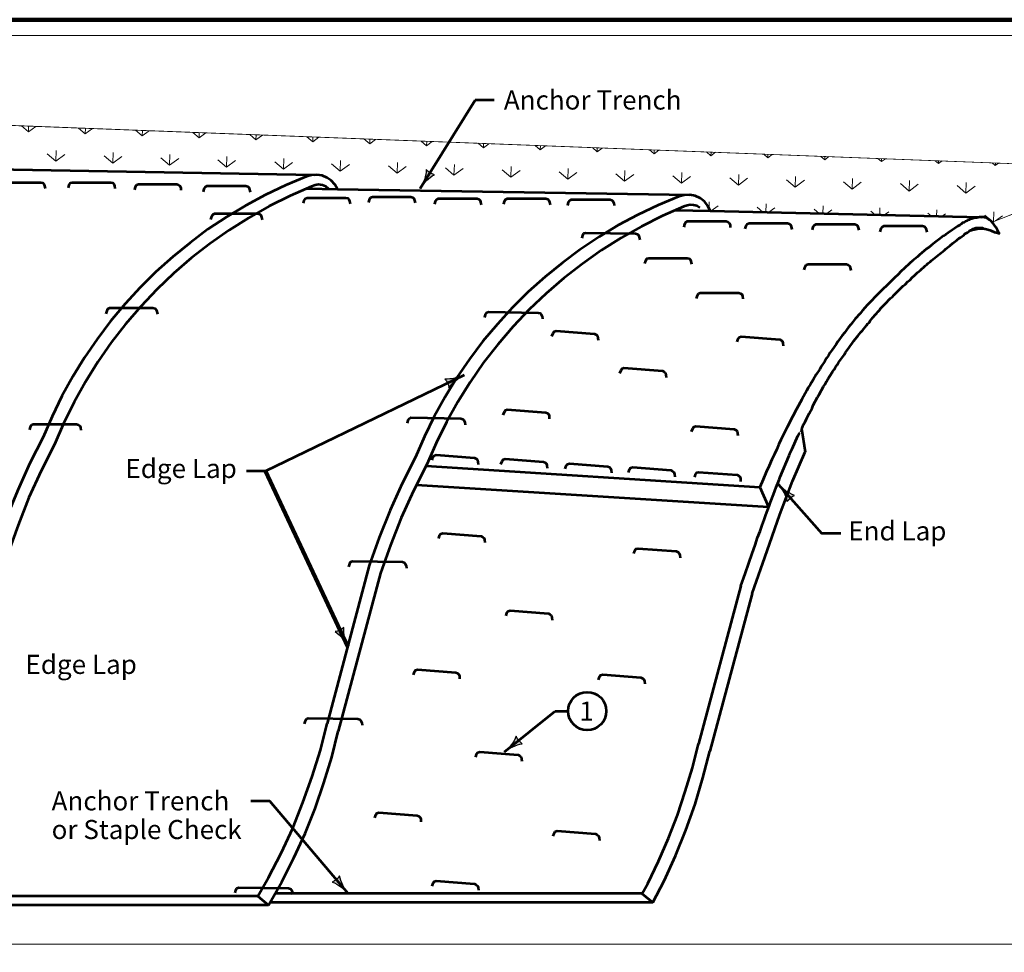
# Model space of a CAD drawing. Units: feet. Extents: x 10333 to 13468, y 8980 to 10990.
# Drawn here: x 10958 to 12195, y 9818 to 10990 of the extents above; entities that cross this region are included whole.
import ezdxf
from ezdxf.enums import TextEntityAlignment as Align

# ---------------------------------------------------------------- set-up
doc = ezdxf.new("R2010")
doc.units = ezdxf.units.FT
doc.header["$MEASUREMENT"] = 0
for name, color, linetype, lineweight in [('dsnStdBorder', 30, 'Continuous', 140), ('dsnStdDimension', 140, 'Continuous', 53), ('dsnStdLabel', 140, 'Continuous', 53), ('dsnStdLineWork', 7, 'Continuous', 30), ('dsnStdNote', 7, 'Continuous', 53)]:
    doc.layers.add(name, color=color, linetype=linetype, lineweight=lineweight)
doc.styles.add('SID-# Notes', font='arial.ttf', dxfattribs={"height": 24})
doc.styles.add('SID-Circle #_0', font='arial.ttf')
doc.styles.add('SID-Detail Notes', font='arial.ttf', dxfattribs={"height": 24})
doc.styles.add('Style-Arial', font='arial.ttf')
doc.dimstyles.new('NT-Line Arrow', dxfattribs={"dimtxt": 24, "dimasz": 24, "dimexe": 12, "dimexo": 12, "dimgap": 12, "dimtad": 0, "dimjust": 1, "dimdec": 4, "dimzin": 11, "dimdsep": 46, "dimtxsty": 'SID-Detail Notes', "dimblk": 'LT_0.5', "dimcen": 0, "dimclrd": 256, "dimclre": 256, "dimadec": 4, "dimazin": 3, "dimtfac": 1, "dimtdec": 0, "dimtofl": 0, "dimtmove": 0, "dimatfit": 1, "dimldrblk": 'LT_0.5', "dimfxl": 1, "dimtolj": 1, "dimtzin": 11, "dimlwd": -1, "dimlwe": -1, "dimarcsym": 0})
doc.dimstyles.get("Standard").update_dxf_attribs({"dimtxt": 0.18, "dimasz": 0.18, "dimexe": 0.18, "dimexo": 0.0625, "dimgap": 0.09, "dimtad": 0, "dimtih": 1, "dimtoh": 1, "dimdec": 4, "dimzin": 0, "dimdsep": 46, "dimtxsty": 'Standard', "dimcen": 0.09, "dimadec": 0, "dimazin": 0, "dimtfac": 1, "dimtdec": 4, "dimtofl": 0, "dimtmove": 0, "dimatfit": 3, "dimfxl": 1, "dimtolj": 1, "dimtzin": 0, "dimarcsym": 0})
doc.dimstyles.new('StdDimension', dxfattribs={"dimtxt": 16.000032, "dimasz": 16.000032, "dimexe": 8.000016, "dimexo": 8.000016, "dimgap": 8.000016, "dimtad": 0, "dimtih": 1, "dimtoh": 1, "dimdec": 4, "dimlfac": 12, "dimzin": 15, "dimdsep": 46, "dimlunit": 4, "dimtxsty": 'Style-Arial', "dimblk": 'LT_0.5', "dimcen": 0, "dimclrd": 256, "dimclre": 256, "dimadec": 0, "dimazin": 3, "dimtfac": 1.25, "dimtdec": 0, "dimtofl": 0, "dimtmove": 1, "dimatfit": 1, "dimldrblk": 'LT_0.5', "dimfxl": 1, "dimtolj": 1, "dimtzin": 15, "dimlwd": -1, "dimlwe": -1, "dimarcsym": 0})

# ---------------------------------------------------------------- blocks, each defined once
blk = doc.blocks.new('LT_0.5')
at = {"layer": 'dsnStdDimension', "lineweight": 30, "extrusion": (0, 0, -1)}
blk.add_hatch(color=256, dxfattribs=at).paths.add_polyline_path([(1, 0.25, 0.156), (1, -0.25, 0.123106), (0, 0, 0.123106)])
at = {"lineweight": 30}
blk.add_line((0, 0), (-1, 0), dxfattribs=at)
at = {"layer": 'dsnStdDimension', "lineweight": 30, "flags": 128}
blk.add_lwpolyline([(-1, 0.25, -0.156), (-1, -0.25, -0.123106), (0, 0, -0.123106)], format="xyb", close=True, dxfattribs=at)

msp = doc.modelspace()

# ---------------------------------------------------------------- linework, layer by layer
at = {"color": 7, "linetype": 'Continuous', "lineweight": 13, "ltscale": 303.999392}
for p, q in [((12352.59165, 10970), (10352.502, 10970)), ((12352.59165, 10803.38908), (10351.87027, 10879.81933)), ((12180.33735, 10735.59065), (12352.59165, 10803.38908)), ((11937.90403, 10470.56202), (11940.49075, 10475.73546)), ((12352.59165, 9827.97222), (10344.84522, 9827.97222))]:
    msp.add_line(p, q, dxfattribs=at)
at = {"color": 7, "linetype": 'Continuous', "lineweight": 0}
for p, q in [((10968.94881, 10848.9762), (10960.09081, 10856.58448)), ((10969.20234, 10856.23641), (10968.94881, 10848.9762)), ((10968.94881, 10848.9762), (10978.23955, 10855.89118)), ((11040.42729, 10846.48012), (11031.855, 10853.843)), ((11040.67265, 10853.50615), (11040.42729, 10846.48012)), ((11040.42729, 10846.48012), (11049.41836, 10853.17205)), ((11111.90578, 10843.98404), (11103.6192, 10851.10151)), ((11112.14295, 10850.77589), (11111.90578, 10843.98404)), ((11111.90578, 10843.98404), (11120.59718, 10850.45293)), ((11183.38426, 10841.48795), (11175.3834, 10848.36002)), ((11183.61326, 10848.04563), (11183.38426, 10841.48795)), ((11183.38426, 10841.48795), (11191.77599, 10847.7338)), ((11254.86275, 10838.99187), (11247.1476, 10845.61853)), ((11255.08357, 10845.31536), (11254.86275, 10838.99187)), ((11254.86275, 10838.99187), (11262.9548, 10845.01467)), ((11326.34123, 10836.49579), (11318.9118, 10842.87704)), ((11326.55387, 10842.5851), (11326.34123, 10836.49579)), ((11326.34123, 10836.49579), (11334.13361, 10842.29555)), ((11397.81971, 10833.9997), (11390.676, 10840.13555)), ((11398.02418, 10839.85484), (11397.81971, 10833.9997)), ((11397.81971, 10833.9997), (11405.31242, 10839.57642)), ((11469.2982, 10831.50362), (11462.4402, 10837.39406)), ((11469.49449, 10837.12458), (11469.2982, 10831.50362)), ((11469.2982, 10831.50362), (11476.49123, 10836.85729)), ((11540.77668, 10829.00753), (11534.2044, 10834.65257)), ((11540.96479, 10834.39432), (11540.77668, 10829.00753)), ((11540.77668, 10829.00753), (11547.67004, 10834.13817)), ((11612.25517, 10826.51145), (11605.9686, 10831.91108)), ((11612.4351, 10831.66405), (11612.25517, 10826.51145)), ((11612.25517, 10826.51145), (11618.84885, 10831.41904)), ((11683.73365, 10824.01537), (11677.7328, 10829.16959)), ((11683.90541, 10828.93379), (11683.73365, 10824.01537)), ((11683.73365, 10824.01537), (11690.02766, 10828.69991)), ((11003.44001, 10811.98892), (10992.58351, 10821.31374)), ((11003.90803, 10825.39114), (11003.44001, 10811.98892)), ((11003.44001, 10811.98892), (11014.92053, 10820.53372)), ((11074.91849, 10809.49284), (11064.06199, 10818.81766)), ((11075.38651, 10822.89505), (11074.91849, 10809.49284)), ((11074.91849, 10809.49284), (11086.39902, 10818.03763)), ((11146.39698, 10806.99675), (11135.54048, 10816.32158)), ((11146.86499, 10820.39897), (11146.39698, 10806.99675)), ((11146.39698, 10806.99675), (11157.8775, 10815.54155)), ((11218.34348, 10817.90288), (11217.87546, 10804.50067)), ((11289.82196, 10815.4068), (11289.35395, 10802.00459)), ((11755.21213, 10821.51928), (11749.497, 10826.42811)), ((11755.37571, 10826.20353), (11755.21213, 10821.51928)), ((11755.21213, 10821.51928), (11761.20647, 10825.98079)), ((11826.69062, 10819.0232), (11821.2612, 10823.68662)), ((11826.84602, 10823.47327), (11826.69062, 10819.0232)), ((11826.69062, 10819.0232), (11832.38528, 10823.26166)), ((11898.1691, 10816.52712), (11893.0254, 10820.94513)), ((11898.31633, 10820.74301), (11898.1691, 10816.52712)), ((11898.1691, 10816.52712), (11903.56409, 10820.54253)), ((11969.64759, 10814.03103), (11964.7896, 10818.20364)), ((11969.78663, 10818.01274), (11969.64759, 10814.03103)), ((11969.64759, 10814.03103), (11974.74291, 10817.82341)), ((12041.12607, 10811.53495), (12036.5538, 10815.46215)), ((12041.25694, 10815.28248), (12041.12607, 10811.53495)), ((12041.12607, 10811.53495), (12045.92172, 10815.10428)), ((11217.87546, 10804.50067), (11207.01896, 10813.82549)), ((11217.87546, 10804.50067), (11229.35599, 10813.04547)), ((11289.35395, 10802.00459), (11278.49744, 10811.32941)), ((11289.35395, 10802.00459), (11300.83447, 10810.54938)), ((11360.83243, 10799.5085), (11349.97593, 10808.83333)), ((11361.30045, 10812.91072), (11360.83243, 10799.5085)), ((11360.83243, 10799.5085), (11372.31295, 10808.0533)), ((11432.31091, 10797.01242), (11421.45441, 10806.33724)), ((11432.77893, 10810.41463), (11432.31091, 10797.01242)), ((11432.31091, 10797.01242), (11443.79144, 10805.55722)), ((11503.7894, 10794.51633), (11492.9329, 10803.84116)), ((11504.25741, 10807.91855), (11503.7894, 10794.51633)), ((11503.7894, 10794.51633), (11515.26992, 10803.06113)), ((11575.7359, 10805.42247), (11575.26788, 10792.02025)), ((11647.21438, 10802.92638), (11646.74637, 10789.52417)), ((12112.60456, 10809.03886), (12108.318, 10812.72066)), ((12112.72724, 10812.55222), (12112.60456, 10809.03886)), ((12112.60456, 10809.03886), (12117.10053, 10812.38516)), ((12184.08304, 10806.54278), (12180.08219, 10809.97917)), ((12184.19755, 10809.82196), (12184.08304, 10806.54278)), ((12184.08304, 10806.54278), (12188.27934, 10809.66603)), ((11575.26788, 10792.02025), (11564.41138, 10801.34507)), ((11575.26788, 10792.02025), (11586.74841, 10800.56505)), ((11646.74637, 10789.52417), (11635.88986, 10798.84899)), ((11646.74637, 10789.52417), (11658.22689, 10798.06896)), ((11718.22485, 10787.02808), (11707.36835, 10796.35291)), ((11718.69287, 10800.4303), (11718.22485, 10787.02808)), ((11718.22485, 10787.02808), (11729.70537, 10795.57288)), ((11789.70334, 10784.532), (11778.84683, 10793.85682)), ((11790.17135, 10797.93422), (11789.70334, 10784.532)), ((11789.70334, 10784.532), (11801.18386, 10793.0768)), ((11861.18182, 10782.03592), (11850.32532, 10791.36074)), ((11861.64983, 10795.43813), (11861.18182, 10782.03592)), ((11861.18182, 10782.03592), (11872.66234, 10790.58071)), ((11933.12832, 10792.94205), (11932.6603, 10779.53983)), ((12004.6068, 10790.44596), (12004.13879, 10777.04375)), ((11932.6603, 10779.53983), (11921.8038, 10788.86466)), ((11932.6603, 10779.53983), (11944.14083, 10788.08463)), ((12004.13879, 10777.04375), (11993.28228, 10786.36857)), ((12004.13879, 10777.04375), (12015.61931, 10785.58855)), ((12075.61727, 10774.54766), (12064.76077, 10783.87249)), ((12076.08529, 10787.94988), (12075.61727, 10774.54766)), ((12075.61727, 10774.54766), (12087.0978, 10783.09246)), ((12147.09576, 10772.05158), (12136.23925, 10781.3764)), ((12147.56377, 10785.4538), (12147.09576, 10772.05158)), ((12147.09576, 10772.05158), (12158.57628, 10780.59638)), ((11824.66255, 10760.94693), (11824.38034, 10752.86533)), ((11826.93683, 10749.58577), (11835.67506, 10756.08951)), ((11892.12068, 10748.09979), (11884.81652, 10754.37346)), ((11896.14104, 10758.45085), (11895.77666, 10748.01645)), ((11899.54506, 10747.93054), (11907.15354, 10753.59343)), ((11967.61952, 10755.95476), (11967.28538, 10746.38628)), ((12039.098, 10753.45868), (12038.7941, 10744.75611)), ((11962.5627, 10746.49394), (11956.295, 10751.87737)), ((11972.15329, 10746.27531), (11978.63203, 10751.09735)), ((12033.00473, 10744.88809), (12027.77349, 10749.38129)), ((12044.76151, 10744.62008), (12050.11051, 10748.60126)), ((12103.44675, 10743.28224), (12099.25197, 10746.8852)), ((12110.57649, 10750.9626), (12110.30283, 10743.12595)), ((12117.36974, 10742.96484), (12121.589, 10746.10518)), ((12180.77403, 10735.76253), (12170.73045, 10744.38912)), ((12182.05497, 10748.46651), (12181.62301, 10736.09668)), ((12184.49034, 10737.22525), (12193.06748, 10743.60909))]:
    msp.add_line(p, q, dxfattribs=at)
at = {"color": 7, "linetype": 'Continuous', "lineweight": 53}
for p, q in [((10893.77973, 10802.4625), (11328.43023, 10795.0723)), ((11318.4503, 10777.69915), (11357.25714, 10776.95923)), ((11357.25714, 10776.95923), (11800.03776, 10769.93899)), ((11782.29766, 10750.71904), (11825.911, 10749.60916)), ((11825.911, 10749.60916), (12166.31759, 10741.84899)), ((11940.49075, 10476.10542), (11945.29122, 10446.90554)), ((11468.8772, 10429.16544), (11888.00436, 10402.55529)), ((11456.68351, 10405.14201), (11899.09117, 10377.42198)), ((11888.00436, 10402.55529), (11899.09117, 10377.42198)), ((11397.17688, 10303.87185), (11344.32353, 10105.39508)), ((11411.59033, 10294.26188), (11358.37003, 10095.78812)), ((11864.35089, 10278.36858), (11811.13059, 10079.89482)), ((11878.39739, 10268.7586), (11825.17108, 10070.28484))]:
    msp.add_line(p, q, dxfattribs=at)
at = {"color": 7, "linetype": 'Continuous', "lineweight": 13, "flags": 128}
msp.add_lwpolyline([(10893.77973, 10802.4625), (11328.43023, 10795.0723), (11328.43935, 10794.90823), (11331.38992, 10795.0723), (11338.03719, 10793.96242), (11344.32353, 10791.37569), (11349.49698, 10787.67909), (11353.9305, 10782.8726), (11357.25714, 10776.95923), (11800.03776, 10769.93899), (11807.06402, 10768.45914), (11813.34434, 10765.50246), (11818.51779, 10761.43589), (11822.95732, 10755.89249), (11825.911, 10749.60916), (12163.7262, 10741.90807), (12166.31759, 10741.84899), (12170.01119, 10741.84899), (12170.75111, 10741.47903), (12171.49103, 10741.47903), (12172.23096, 10741.10907), (12172.96486, 10740.73911), (12173.70479, 10740.36915), (12174.44471, 10739.99918), (12175.18463, 10739.63223), (12175.92455, 10738.89231), (12176.66448, 10738.52235), (12177.4044, 10737.78242), (12178.51128, 10737.0425), (12179.99112, 10735.56566), (12180.08612, 10735.42317), (12180.33735, 10735.59065), (12352.59165, 10803.38908), (10351.87027, 10879.81933)], dxfattribs=at)
at = {"color": 7, "linetype": 'Continuous', "lineweight": 53, "flags": 128}
for points in [[(11318.4503, 10792.85253), (11292.57706, 10782.13568), (11267.0768, 10769.93899), (11242.31645, 10756.63241), (11218.29002, 10742.21895), (11194.63655, 10726.69561), (11172.08996, 10709.69243), (11150.28329, 10691.95233), (11129.21655, 10673.10234), (11109.25668, 10653.51244), (11090.4097, 10632.81565), (11072.29663, 10611.00899), (11055.29646, 10588.46541), (11039.40316, 10565.17889), (11024.61974, 10541.52542), (11010.9432, 10516.76207), (10998.7465, 10491.2588), (10987.65969, 10465.38557)], [(11357.25714, 10776.95923), (11353.9305, 10782.8726), (11349.49698, 10787.67909), (11344.32353, 10791.37569), (11338.03719, 10793.96242), (11331.38992, 10795.0723), (11324.73663, 10794.70234), (11318.4503, 10792.85253)], [(10931.53955, 10778.52047), (10932.64643, 10782.21708), (10934.12627, 10784.8038), (10936.34303, 10785.54372), (10984.75985, 10785.54372), (10986.97962, 10784.8038), (10988.45646, 10783.32696), (10989.19638, 10781.1102), (10989.9363, 10777.78356)], [(11324.73663, 10780.28587), (11297.75652, 10768.45914), (11271.51032, 10755.52252), (11246.01005, 10741.10907), (11221.24369, 10725.21577), (11197.22327, 10708.58555), (11173.93676, 10690.47248), (11151.76314, 10671.25554), (11130.32342, 10650.92572), (11110.36356, 10629.48901), (11091.14962, 10607.31238), (11073.03656, 10584.02887), (11056.40333, 10560.00545), (11040.87999, 10534.87214), (11026.46654, 10509.36886), (11013.52992, 10483.12867), (11001.70319, 10456.14555)], [(11019.50313, 10778.52047), (11020.24306, 10782.21708), (11021.7199, 10784.8038), (11023.93966, 10785.54372), (11072.35348, 10785.54372), (11074.94621, 10784.8038), (11076.42004, 10783.32696), (11077.15997, 10781.1102), (11077.53293, 10777.78356)], [(11102.66625, 10776.30371), (11103.40015, 10780.00032), (11104.88, 10782.21708), (11107.09977, 10783.32696), (11155.51358, 10783.32696), (11157.73335, 10782.58704), (11159.21319, 10781.1102), (11160.32007, 10778.89043), (11160.69304, 10775.56379)], [(11189.15299, 10773.71699), (11189.8869, 10777.41359), (11191.36675, 10780.00032), (11193.58651, 10781.1102), (11242.00033, 10781.1102), (11244.59306, 10780.37028), (11246.06689, 10778.89043), (11246.80681, 10776.67367), (11247.54674, 10773.34703)], [(11346.17033, 10777.32919), (11342.84369, 10780.28587), (11338.41016, 10782.13568), (11333.60367, 10782.8726), (11329.17015, 10782.13568), (11324.73663, 10780.28587)], [(11314.7567, 10759.21913), (11315.49662, 10762.91574), (11316.97045, 10765.1325), (11319.19022, 10766.24238), (11367.61004, 10766.24238), (11370.19677, 10765.50246), (11371.67661, 10764.02562), (11372.41052, 10761.80585), (11373.15044, 10758.47921)], [(11396.80391, 10760.32902), (11397.54383, 10764.02562), (11399.02368, 10766.61234), (11401.24344, 10767.35227), (11449.65725, 10767.35227), (11451.87702, 10766.61234), (11453.35687, 10765.1325), (11454.09679, 10762.91574), (11454.83671, 10759.58909)], [(11786.36423, 10767.71922), (11760.491, 10757.00237), (11734.99073, 10744.80568), (11710.23039, 10731.4991), (11686.20395, 10717.08564), (11662.55049, 10701.19234), (11640.0039, 10684.55912), (11618.19723, 10666.81902), (11597.13048, 10647.96903), (11577.17061, 10628.01217), (11558.32364, 10607.31238), (11540.21057, 10585.87567), (11523.21039, 10563.33209), (11507.31709, 10540.04558), (11492.53067, 10516.02215), (11478.85713, 10491.2588), (11466.66345, 10466.12549), (11455.57062, 10440.25526)], [(11825.911, 10749.60916), (11822.95732, 10755.89249), (11818.51779, 10761.43589), (11813.34434, 10765.50246), (11807.06402, 10768.45914), (11800.03776, 10769.93899), (11793.01752, 10769.56902), (11786.36423, 10767.71922)], [(11792.65057, 10755.15256), (11765.67046, 10743.32583), (11739.42425, 10730.02226), (11713.92399, 10715.60579), (11689.15763, 10700.08246), (11665.13721, 10683.08228), (11641.85069, 10664.97222), (11619.67707, 10645.75227), (11598.23736, 10625.7924), (11578.27749, 10604.3557), (11559.06356, 10581.81211), (11540.95049, 10558.89556), (11524.31727, 10534.50217), (11508.79694, 10509.73882), (11494.38348, 10484.23555), (11481.44386, 10457.6254), (11469.61712, 10430.64529)], [(11479.59706, 10758.11225), (11480.70393, 10761.80585), (11482.18378, 10764.02562), (11484.40355, 10765.1325), (11532.81736, 10765.1325), (11535.03712, 10764.39257), (11536.51697, 10762.91574), (11537.25689, 10760.69898), (11537.99682, 10757.37233)], [(11566.45076, 10758.11225), (11567.19068, 10761.80585), (11568.67053, 10764.02562), (11570.89029, 10765.1325), (11619.3041, 10765.1325), (11621.52387, 10764.39257), (11623.00372, 10762.91574), (11623.74364, 10760.69898), (11624.47755, 10757.37233)], [(11647.02414, 10756.63241), (11647.76406, 10760.69898), (11649.24391, 10762.91574), (11651.46368, 10764.02562), (11699.87748, 10764.02562), (11702.09725, 10763.2857), (11703.5771, 10761.80585), (11704.68397, 10759.58909), (11705.05093, 10756.26245)], [(11812.60442, 10753.30576), (11808.91082, 10755.89249), (11804.84425, 10757.00237), (11800.77769, 10757.37233), (11796.71714, 10756.63241), (11792.65057, 10755.15256)], [(11198.33015, 10738.89231), (11199.43702, 10742.58591), (11200.91687, 10745.17564), (11203.13664, 10746.28251), (11257.46983, 10746.28251), (11259.68358, 10745.5456), (11261.16343, 10744.06575), (11261.90335, 10741.84899), (11262.64327, 10738.52235)], [(12162.99095, 10741.47903), (12161.87805, 10741.47903), (12160.77118, 10741.10907), (12159.6643, 10741.10907), (12158.55141, 10740.73911), (12157.07758, 10740.36915), (12155.96469, 10739.99918), (12154.48484, 10739.63223), (12153.01101, 10739.26227), (12151.53117, 10738.52235), (12150.05132, 10737.78242), (12148.57148, 10737.0425), (12146.72468, 10736.30559), (12144.87788, 10735.1957), (12143.03108, 10734.45578), (12141.18428, 10732.97894), (12139.33146, 10731.86906), (12137.11771, 10730.39222), (12132.67817, 10727.43253), (12130.09145, 10725.95569), (12124.91801, 10722.25909), (12121.96433, 10720.04233), (12119.00464, 10718.19252), (12113.09127, 10713.759), (12109.76463, 10711.17227), (12103.85126, 10706.73574), (12100.89759, 10704.14902), (12097.57094, 10701.93226), (12091.65758, 10696.75581), (12088.69789, 10694.53905), (12086.11116, 10691.95233), (12080.1978, 10686.77889), (12077.2381, 10684.55912), (12074.65138, 10681.97239), (12071.69771, 10679.38567), (12069.11099, 10676.79895), (12066.1513, 10674.21223), (12060.97785, 10669.03578), (12058.02417, 10666.44905), (12032.15094, 10640.57883), (12029.19125, 10637.25218), (12022.91093, 10630.96885), (12016.99756, 10624.31557), (12014.03787, 10620.61896), (12008.1245, 10613.96567), (12005.53778, 10610.63903), (12002.58411, 10606.94543), (11999.62442, 10603.61878), (11994.45097, 10596.22557), (11991.49128, 10592.89893), (11986.31784, 10585.50571), (11984.10408, 10582.18208), (11978.92462, 10574.78887), (11976.71087, 10571.46222), (11974.4911, 10567.76561), (11971.90438, 10564.43897), (11969.68461, 10560.74537), (11965.25109, 10554.09208), (11963.40429, 10550.76544), (11958.97077, 10544.11215), (11955.27116, 10537.45886), (11953.0574, 10534.13221), (11951.20459, 10530.80557), (11948.99084, 10527.47892), (11947.14404, 10523.78532), (11944.92427, 10520.08872), (11943.07747, 10516.39211), (11940.8577, 10512.69551), (11934.20441, 10500.49881), (11929.77089, 10491.62876), (11927.18417, 10487.19223), (11924.9644, 10482.38875), (11922.37768, 10477.58527), (11914.61751, 10462.06193), (11912.03079, 10456.51551), (11909.44407, 10450.23219), (11906.48438, 10443.95187), (11903.15774, 10436.92862), (11899.83109, 10429.16544), (11896.13749, 10421.03531), (11892.43788, 10412.16526), (11888.00436, 10402.55529)], [(12189.59809, 10720.78225), (12188.11824, 10722.99901), (12187.01137, 10725.58573), (12184.79761, 10729.28233), (12182.57784, 10732.23902), (12181.83792, 10733.3459), (12180.73104, 10734.45578), (12179.99112, 10735.56566), (12178.51128, 10737.0425), (12177.4044, 10737.78242), (12176.66448, 10738.52235), (12175.92455, 10738.89231), (12175.18463, 10739.63223), (12174.44471, 10739.99918), (12173.70479, 10740.36915), (12172.96486, 10740.73911), (12172.23096, 10741.10907), (12171.49103, 10741.47903), (12170.75111, 10741.47903), (12170.01119, 10741.84899), (12163.72485, 10741.84899)], [(11793.01752, 10729.28233), (11793.75744, 10733.3459), (11795.23729, 10735.56566), (11797.45104, 10736.67254), (11845.87087, 10736.67254), (11848.09063, 10735.93563), (11849.56447, 10734.45578), (11850.67736, 10732.23902), (11851.04431, 10728.91237)], [(11869.8973, 10727.06558), (11871.00418, 10730.75917), (11872.48402, 10733.3459), (11874.69778, 10734.08582), (11923.1176, 10734.08582), (11925.33737, 10733.3459), (11926.8112, 10732.23902), (11927.55112, 10730.02226), (11928.29105, 10726.32565)], [(11954.16428, 10725.95569), (11955.27116, 10729.6523), (11956.751, 10731.86906), (11958.97077, 10732.97894), (12007.38458, 10732.97894), (12009.60435, 10732.23902), (12011.0842, 10730.75917), (12011.82412, 10728.54241), (12012.55803, 10725.21577)], [(12039.54415, 10723.36897), (12040.65103, 10727.43253), (12042.13087, 10729.6523), (12044.34463, 10730.75917), (12092.76445, 10730.75917), (12094.98422, 10730.02226), (12096.45805, 10728.54241), (12097.19797, 10726.32565), (12097.9379, 10722.99901)], [(12151.1582, 10724.10588), (12153.37796, 10725.58573), (12154.48484, 10725.95569), (12155.59773, 10726.69561), (12156.33766, 10727.06558), (12159.6643, 10728.17245), (12160.39821, 10728.54241), (12165.2047, 10728.54241), (12166.31759, 10728.17245), (12167.42447, 10728.17245), (12170.37814, 10726.69561)], [(11664.76424, 10715.23583), (11665.50416, 10718.93244), (11666.98401, 10721.51916), (11669.20377, 10722.25909), (11732.03706, 10721.15221), (11734.25081, 10720.41229), (11735.73065, 10718.93244), (11736.47058, 10716.71568), (11737.2105, 10713.38904)], [(11940.49075, 10475.73546), (11941.59763, 10477.95222), (11943.07747, 10481.27887), (11944.92427, 10484.60551), (11946.77107, 10488.30212), (11948.61787, 10491.62876), (11950.09771, 10494.95541), (11953.79733, 10501.60869), (11955.27116, 10505.3053), (11960.81757, 10515.28223), (11962.66437, 10518.97883), (11968.21078, 10528.95877), (11970.05758, 10531.91545), (11971.90438, 10535.2421), (11973.75118, 10538.19878), (11975.59798, 10541.52542), (11979.29759, 10547.43879), (11981.51736, 10550.39547), (11983.36416, 10553.35216), (11985.21096, 10555.93888), (11987.05776, 10558.89556), (11994.45097, 10569.24546), (11995.93082, 10571.83218), (11997.77762, 10574.4189), (11999.62442, 10576.63566), (12001.10426, 10579.22539), (12004.79786, 10583.65891), (12006.2777, 10586.24564), (12011.82412, 10592.89893), (12013.29795, 10595.11569), (12015.15076, 10597.33545), (12016.99756, 10599.18225), (12018.84436, 10601.39901), (12020.32421, 10603.61878), (12022.17101, 10605.46558), (12023.65085, 10607.68234), (12025.49765, 10609.53215), (12026.9775, 10611.37895), (12028.45133, 10613.59571), (12030.30414, 10615.44552), (12033.25782, 10619.14212), (12035.10462, 10620.98892), (12036.58446, 10622.83572), (12038.43126, 10625.05549), (12039.91111, 10626.90229), (12043.60471, 10630.59889), (12045.08455, 10632.44569), (12052.47776, 10639.83891), (12054.69753, 10641.6857), (12056.54433, 10643.90547), (12060.23793, 10647.59907), (12062.4577, 10649.44888), (12068.37106, 10655.36225), (12070.59083, 10657.20904), (12074.28443, 10660.90565), (12076.5042, 10662.75245), (12080.1978, 10666.44905), (12082.41756, 10668.29886), (12086.11116, 10671.99246), (12087.95796, 10673.47231), (12090.17773, 10675.3191), (12092.02453, 10677.16891), (12093.87133, 10678.64575), (12096.0911, 10680.49556), (12097.9379, 10682.34236), (12099.7847, 10683.8222), (12102.00446, 10685.669), (12103.85126, 10687.14584), (12106.07103, 10688.99564), (12108.28479, 10690.47248), (12110.1376, 10692.32229), (12112.35135, 10693.79913), (12114.19815, 10695.64894), (12116.05097, 10697.12577), (12118.26472, 10698.60562), (12120.11753, 10700.08246), (12121.96433, 10701.93226), (12125.65793, 10704.88895), (12127.13778, 10705.99582), (12130.83137, 10708.95251), (12132.31122, 10710.43235), (12134.15802, 10711.54223), (12135.63786, 10713.01907), (12138.59755, 10715.23583), (12140.44435, 10716.34572), (12144.87788, 10719.67236), (12145.98475, 10720.78225), (12147.4646, 10721.51916), (12148.94444, 10722.62905), (12151.1582, 10724.10588)], [(12189.59809, 10720.78225), (12183.68472, 10722.62905), (12178.87823, 10724.47584), (12174.81768, 10725.95569), (12171.49103, 10726.69561), (12168.53134, 10727.06558), (12162.99095, 10727.06558), (12159.6643, 10726.32565), (12155.59773, 10725.21577), (12151.1582, 10724.10588)], [(11743.7125, 10683.35911), (11744.81938, 10687.05271), (11746.29922, 10689.63943), (11748.51298, 10690.37935), (11796.9328, 10690.37935), (11799.15257, 10689.63943), (11800.6264, 10688.53255), (11801.36632, 10686.31579), (11802.10625, 10682.61919)], [(11943.91632, 10675.60474), (11945.0232, 10679.29833), (11946.50304, 10681.88506), (11948.71679, 10682.62498), (11997.13662, 10682.62498), (11999.35639, 10681.88506), (12000.83022, 10680.77818), (12001.57014, 10678.56142), (12002.31006, 10674.86481)], [(11808.56726, 10639.65264), (11809.67414, 10643.34624), (11811.15398, 10645.93296), (11813.36773, 10646.67288), (11861.78756, 10646.67288), (11864.00733, 10645.93296), (11865.48116, 10644.82608), (11866.22108, 10642.60933), (11866.961, 10638.91272)], [(11066.75323, 10620.249), (11067.86311, 10623.9456), (11068.96999, 10626.53233), (11071.18976, 10627.64221), (11125.51693, 10627.64221), (11128.10967, 10626.90229), (11129.5835, 10625.42545), (11130.32342, 10623.20568), (11131.06335, 10619.87904)], [(11542.43034, 10615.44552), (11543.53721, 10619.51208), (11545.01706, 10621.72884), (11547.23683, 10622.83572), (11609.69714, 10621.35888), (11611.91691, 10620.98892), (11613.39074, 10619.51208), (11614.50363, 10617.29231), (11614.87058, 10613.96567)], [(11626.90697, 10592.11222), (11628.38682, 10595.80582), (11629.86666, 10598.02559), (11632.08042, 10598.7625), (11680.50024, 10595.0689), (11682.71399, 10593.95902), (11684.19384, 10592.47917), (11684.56681, 10590.26241), (11684.93376, 10586.93577)], [(11859.53817, 10585.06279), (11861.01802, 10588.75639), (11862.49786, 10590.97616), (11864.71161, 10591.71307), (11913.13144, 10588.01947), (11915.34519, 10586.90959), (11916.82504, 10585.42974), (11917.19801, 10583.21298), (11917.56496, 10579.88634)], [(11712.20508, 10545.58598), (11713.68492, 10549.27958), (11715.16477, 10551.49935), (11717.37852, 10552.23626), (11765.79835, 10548.54266), (11768.0121, 10547.43278), (11769.49195, 10545.95293), (11769.86492, 10543.73617), (11770.23187, 10540.40953)], [(11565.57693, 10493.4202), (11567.05678, 10497.1138), (11568.53662, 10499.33356), (11570.75037, 10500.07048), (11619.1702, 10496.37688), (11621.38395, 10495.267), (11622.8638, 10493.78715), (11623.23677, 10491.57039), (11623.60372, 10488.24375)], [(10970.65651, 10474.25862), (10971.76639, 10478.32218), (10972.87628, 10480.54195), (10975.09304, 10481.64883), (11029.42322, 10481.64883), (11032.00994, 10480.91191), (11033.48979, 10479.43207), (11034.22971, 10477.21531), (11034.96663, 10473.88866)], [(11445.22373, 10482.75871), (11446.33061, 10486.45532), (11447.81046, 10488.67208), (11449.65725, 10489.78196), (11512.49053, 10488.67208), (11514.7103, 10487.93216), (11516.19015, 10486.45532), (11517.29702, 10484.23555), (11517.66398, 10480.91191)], [(11802.43779, 10472.2719), (11803.91763, 10475.9655), (11805.39748, 10478.18527), (11807.61123, 10478.92219), (11856.03106, 10475.22859), (11858.24481, 10474.1187), (11859.72465, 10472.63886), (11860.09762, 10470.4221), (11860.46458, 10467.09545)], [(11864.35089, 10278.36858), (11869.52433, 10293.52195), (11874.33082, 10306.82853), (11878.39739, 10319.02523), (11882.09099, 10329.37512), (11885.41763, 10338.9851), (11888.37732, 10347.11523), (11890.96405, 10354.50543), (11893.55077, 10361.15872), (11895.76452, 10367.44205), (11897.61734, 10372.98545), (11899.83109, 10378.53186), (11901.67789, 10383.70531), (11905.3775, 10393.31528), (11906.85735, 10397.75181), (11908.70415, 10402.55529), (11912.39775, 10411.42534), (11913.87759, 10415.49191), (11924.9644, 10442.10206), (11926.8112, 10446.16863), (11928.66402, 10450.60215), (11936.05121, 10466.86541), (11937.90403, 10470.56202)], [(10987.65969, 10465.38557), (10970.65651, 10432.49209), (10955.50313, 10398.48872), (10941.45964, 10364.1154), (10929.26294, 10329.00516)], [(11001.70319, 10456.14555), (10985.07297, 10422.88211), (10969.54963, 10389.24871), (10955.87309, 10354.50543), (10943.6764, 10319.76515)], [(11878.39739, 10268.7586), (11897.24437, 10322.35187), (11913.13767, 10367.81201), (11929.39792, 10409.9455), (11945.29122, 10446.90554)], [(11455.57062, 10440.25526), (11438.57044, 10406.99182), (11423.41707, 10373.35541), (11409.74353, 10338.9851), (11397.17688, 10303.87185)], [(11476.27041, 10436.18869), (11477.37729, 10439.8853), (11479.2301, 10442.10206), (11481.44386, 10442.84198), (11529.49071, 10439.14538), (11532.07743, 10438.03549), (11533.19033, 10436.55865), (11533.93025, 10434.34189), (11534.2972, 10430.64529)], [(11562.75716, 10431.38521), (11564.237, 10435.07881), (11565.71685, 10437.29858), (11567.9306, 10438.03549), (11616.35043, 10434.34189), (11618.56418, 10433.23201), (11620.04403, 10431.75216), (11620.417, 10429.5354), (11620.78395, 10426.20876)], [(11643.69749, 10425.47184), (11644.81038, 10429.16544), (11646.28422, 10431.38521), (11648.87695, 10432.12213), (11696.92381, 10428.42552), (11699.13756, 10427.31864), (11700.61741, 10425.8388), (11701.35733, 10423.62204), (11701.72428, 10420.29539)], [(11469.61712, 10430.64529), (11452.9839, 10397.75181), (11437.46357, 10363.74544), (11423.79003, 10329.37512), (11411.59033, 10294.26188)], [(11723.164, 10420.66535), (11724.27087, 10424.36196), (11725.75072, 10426.57872), (11728.33744, 10427.31864), (11776.3843, 10423.62204), (11778.60407, 10422.51215), (11780.08391, 10421.03531), (11780.82383, 10418.81855), (11781.19079, 10415.49191)], [(11806.3241, 10414.75199), (11807.43098, 10418.44859), (11808.91082, 10420.66535), (11811.13059, 10421.40528), (11859.5444, 10417.70867), (11861.76417, 10416.59879), (11863.24401, 10415.12195), (11863.98394, 10412.90519), (11863.98394, 10409.57854)], [(11484.61535, 10337.82393), (11485.72824, 10341.51753), (11487.20207, 10343.73729), (11489.79481, 10344.47421), (11537.84167, 10340.77761), (11540.05542, 10339.67073), (11541.53527, 10338.19088), (11542.27519, 10335.97412), (11542.64214, 10332.64748)], [(11729.93552, 10318.79047), (11731.04841, 10322.48407), (11732.52224, 10324.70383), (11735.11498, 10325.44075), (11783.16184, 10321.74414), (11785.37559, 10320.63727), (11786.85544, 10319.15742), (11787.59536, 10316.94066), (11787.96231, 10313.61401)], [(11371.67661, 10302.39201), (11372.78349, 10306.08861), (11373.89036, 10308.30537), (11376.11013, 10309.41526), (11438.94341, 10308.30537), (11441.15717, 10307.56846), (11442.63701, 10306.08861), (11443.74389, 10303.87185), (11444.11686, 10300.54521)], [(11569.20851, 10240.54179), (11570.32141, 10244.23539), (11571.79524, 10246.45516), (11574.38797, 10247.19207), (11622.43483, 10243.49547), (11624.64858, 10242.38859), (11626.12843, 10240.90875), (11626.86835, 10238.69199), (11627.2353, 10235.36534)], [(11452.89292, 10166.52277), (11454.00581, 10170.21637), (11455.47964, 10172.43614), (11458.07238, 10173.17306), (11506.11923, 10169.47645), (11508.33299, 10168.36957), (11509.81283, 10166.88973), (11510.55275, 10164.67297), (11510.91971, 10161.34632)], [(11685.52411, 10160.17829), (11686.637, 10163.87189), (11688.11083, 10166.09165), (11690.70357, 10166.82857), (11738.75043, 10163.13196), (11740.96418, 10162.02509), (11742.44403, 10160.54524), (11743.18395, 10158.32848), (11743.5509, 10155.00184)], [(11315.86357, 10105.02512), (11316.97045, 10108.72173), (11318.4503, 10110.94149), (11320.67006, 10112.04837), (11383.13038, 10110.94149), (11385.35014, 10110.20157), (11386.82999, 10108.72173), (11387.93687, 10106.50497), (11388.30382, 10103.17832)], [(11257.30661, 9888.01549), (11270.77039, 9911.72481), (11286.66369, 9942.40152), (11301.07715, 9973.81816), (11314.01677, 10005.97473), (11325.47655, 10038.49824), (11335.82344, 10071.76168), (11344.32353, 10105.39508)], [(11270.77039, 9876.98453), (11287.40362, 9906.1814), (11302.55699, 9936.48816), (11316.6035, 9967.16487), (11329.17015, 9998.58151), (11340.25696, 10030.73808), (11350.2369, 10062.89163), (11358.37003, 10095.78812)], [(11740.28989, 9891.57084), (11747.19043, 9904.3346), (11760.86397, 9932.4246), (11773.43062, 9961.25151), (11784.51743, 9990.08142), (11794.49737, 10019.64826), (11803.36441, 10049.58806), (11811.13059, 10079.89482)], [(11531.14159, 10062.89615), (11532.25448, 10066.58975), (11533.72831, 10068.80952), (11536.32105, 10069.54643), (11584.36791, 10065.84983), (11586.58166, 10064.74295), (11588.0615, 10063.2631), (11588.80143, 10061.04634), (11589.16838, 10057.7197)], [(11753.74053, 9880.36158), (11767.88421, 9907.66125), (11782.29766, 9939.07488), (11795.23729, 9971.23144), (11806.69105, 10003.75496), (11816.67099, 10037.02141), (11825.17108, 10070.28484)], [(11404.25185, 9986.7623), (11405.36474, 9990.4559), (11406.83857, 9992.67567), (11409.43131, 9993.41259), (11457.47817, 9989.71598), (11459.69192, 9988.6091), (11461.17176, 9987.12926), (11461.91169, 9984.9125), (11462.27864, 9981.58585)], [(11628.42373, 9963.49919), (11629.53662, 9967.19278), (11631.01045, 9969.41255), (11633.60319, 9970.14947), (11681.65004, 9966.45286), (11683.8638, 9965.34599), (11685.34364, 9963.86614), (11686.08356, 9961.64938), (11686.45052, 9958.32273)], [(11228.75159, 9892.27309), (11229.49151, 9895.9697), (11230.96534, 9898.18646), (11233.18511, 9899.29634), (11296.01839, 9898.18646), (11298.23816, 9897.44653), (11299.71199, 9895.9697), (11300.45191, 9893.74993), (11301.19183, 9890.42328)], [(11476.40211, 9900.82594), (11477.515, 9904.51954), (11478.98883, 9906.7393), (11481.58157, 9907.47622), (11529.62842, 9903.77961), (11531.84218, 9902.67274), (11533.32202, 9901.19289), (11534.06194, 9898.97613), (11534.4289, 9895.64948)]]:
    msp.add_lwpolyline(points, dxfattribs=at)
at = {"layer": 'dsnStdBorder', "color": 7, "linetype": 'Continuous', "flags": 128}
msp.add_lwpolyline([(10332.502, 10990), (13467.502, 10990), (13467.502, 8980), (10332.502, 8980)], close=True, dxfattribs=at)
at = {"layer": 'dsnStdDimension'}
for p, q in [((11554.37155, 10888.83459), (11530.37151, 10888.83459)), ((11989.90921, 10344.0264), (11965.90916, 10344.0264))]:
    msp.add_line(p, q, dxfattribs=at)
at = {"layer": 'dsnStdLineWork', "color": 7, "linetype": 'Continuous', "lineweight": 53}
for p, q in [((11257.30661, 9888.01549), (10696.91023, 9888.01549)), ((11257.08899, 9888.19378), (11270.77039, 9876.98453)), ((11740.05912, 9891.57084), (11279.0801, 9891.57084)), ((11740.05912, 9891.57084), (11753.74053, 9880.36158)), ((11270.77039, 9876.98453), (10710.37402, 9876.98453)), ((11753.74053, 9880.36158), (11272.69427, 9880.36158))]:
    msp.add_line(p, q, dxfattribs=at)
at = {"layer": 'dsnStdNote', "color": 6, "linetype": 'Continuous'}
msp.add_circle((11671.1633, 10120.85197), 24.00005, dxfattribs=at)

# ---------------------------------------------------------------- texts
at = {"layer": 'dsnStdDimension'}
for s, insert, char_height, attachment_point, line_spacing_factor, style in [('Anchor Trench', (11566.40816, 10901.02669), 24.000048, 1, 0.6, 'Style-Arial'), ('Edge Lap\\P', (11230.8886, 10437.86659), 24.000048, 3, 0.6, 'Style-Arial'), ('End Lap', (11999.25679, 10359.3557), 24.000048, 1, 0.6, 'Style-Arial'), ('Edge Lap\\P', (10965.24097, 10191.58778), 24.000048, 1, 0.6, 'Style-Arial'), ('Anchor Trench \\Por Staple Check', (10998.11797, 10020.01543), 24, 1, 0.9, 'SID-# Notes')]:
    msp.add_mtext(s, dxfattribs=dict(at, insert=insert, char_height=char_height, attachment_point=attachment_point, line_spacing_factor=line_spacing_factor, style=style))
at = {"layer": 'dsnStdNote', "color": 6, "linetype": 'Continuous', "lineweight": 0, "style": 'Style-Arial'}
msp.add_text('1', height=24.00005, dxfattribs=at).set_placement((11670.40415, 10120.85197), align=Align.MIDDLE_CENTER)

# ---------------------------------------------------------------- leaders
at = {"layer": 'dsnStdDimension'}
for points in [[(11461.42281, 10777.95215), (11530.37151, 10888.83459)], [(11911.27752, 10406.11455), (11965.90916, 10344.0264)], [(11567.09971, 10069.4763), (11631.14751, 10120.85197), (11647.14754, 10120.85197)]]:
    msp.add_leader(points, dimstyle='StdDimension', override={"dimscale": 1, "dimtxt": 24.000048, "dimasz": 24.000048, "dimgap": 0}, dxfattribs=at)
at = {"layer": 'dsnStdDimension', "annotation_type": 0, "has_hookline": 1, "hookline_direction": 1}
for points, dimstyle, override, text_width in [([(11516.49227, 10543.25065), (11266.88868, 10422.34522), (11242.88863, 10422.34522)], 'StdDimension', {"dimscale": 1, "dimtxt": 24.000048, "dimasz": 24.000048, "dimgap": 12.000024}, 139.56372), ([(11370.83294, 9891.57084), (11272.50822, 10007.82335), (11248.50822, 10007.82335)], 'NT-Line Arrow', {"dimscale": 1}, 237.29877)]:
    msp.add_leader(points, dimstyle=dimstyle, override=override, dxfattribs=dict(at, text_width=text_width))
at = {"layer": 'dsnStdLabel'}
msp.add_leader([(11370.20003, 10201.7152), (11266.88868, 10422.34522)], dimstyle='Standard', override={"dimtxt": 24.000048, "dimasz": 24.000048, "dimgap": 0, "dimtxsty": 'SID-Circle #_0', "dimclrd": 256, "dimldrblk": 'LT_0.5', "dimlwd": 65535}, dxfattribs=at)

doc.saveas('drawing.dxf')
